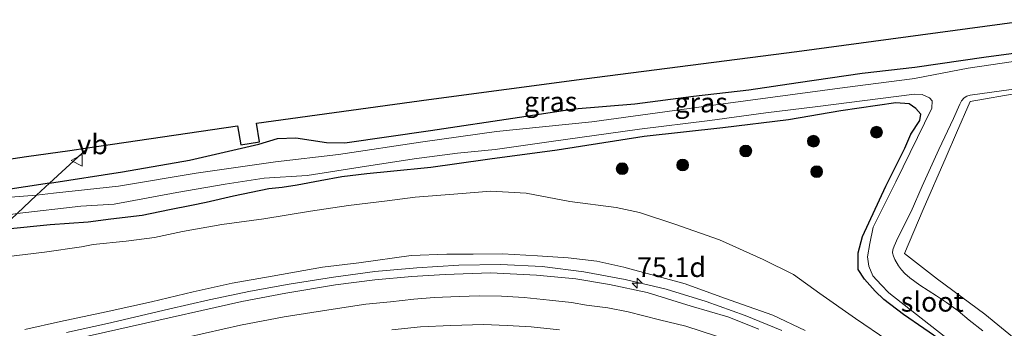
# Model space of a CAD drawing. Units: metres. Extents: x 200000 to 210001, y 568749 to 573012.
# Drawn here: x 204749 to 204874, y 569545 to 569584 of the extents above; entities that cross this region are included whole.
import ezdxf
from ezdxf.enums import TextEntityAlignment as Align

# ---------------------------------------------------------------- set-up
doc = ezdxf.new("R2010")
doc.units = ezdxf.units.M
doc.linetypes.add('IE-TERREINAFSCHEIDING', pattern=[10, 8, -2])
doc.layers.get('0').update_dxf_attribs({"lineweight": 25})
for name, color, linetype, lineweight in [('B-ME-AM-KILOMETR-S-B1', 7, 'Continuous', 18), ('B-ME-BV-GELEIDECONSTRUCTIE-GELEIDERAIL-L-B1', 213, 'BV-GELEIDERAIL', 18), ('B-ME-GR-BOOM-GV-B6', 93, 'Continuous', 18), ('B-ME-GR-BOOM-S-B1', 93, 'Continuous', 18), ('B-ME-GW-INSTEEKWATERGANG-L-B1', 10, 'Continuous', 25), ('B-ME-GW-KRUINLIJN-L-B1', 93, 'Continuous', 18), ('B-ME-GW-TEENLIJN-L-B1', 93, 'Continuous', 18), ('B-ME-IE-GRASLAND-GV-B6', 93, 'Continuous', 18), ('B-ME-IE-HULPGEOMETRIE-L-B1', 53, 'Continuous', 18), ('B-ME-IE-TERREINAFSCHEIDING-RASTERHEKWERK-L-B1', 8, 'IE-TERREINAFSCHEIDING', 18), ('B-ME-KG-KADASTRAAL-OPNAMEDTMGRENS-L-B1', 10, 'Continuous', 25), ('B-ME-OG-WATER-GV-B6', 153, 'Continuous', 18), ('B-ME-VH-VERH_SOORT-BITUMEN-GV-B6', 8, 'IE-TERREINAFSCHEIDING-NATUURLIJK-HOUTWAL', 18), ('B-ME-VW-MARKERING-STREEP-015-L-B1', 7, 'Continuous', 18), ('B-ME-VW-MEUBILAIR_WEGMEUBILAIR-VERKEERSBORD-S-B1', 8, 'Continuous', 18)]:
    doc.layers.add(name, color=color, linetype=linetype, lineweight=lineweight)
doc.styles.add('NLCS-ISO', font='NLCS-ISO.TTF')
doc.linetypes.add('BV-GELEIDERAIL', pattern='A,10,-3,[108,NLCS.SHX,S=1,R=0,X=0,Y=0],-3', length=16)
doc.linetypes.add('IE-TERREINAFSCHEIDING-NATUURLIJK-HOUTWAL', pattern='A,7,-1.5,[67,NLCS.SHX,S=0.75,R=45,X=0,Y=0],-1.5,7,-1.5,[70,NLCS.SHX,S=0.75,R=0,X=0,Y=0],-1.5', length=20)

# ---------------------------------------------------------------- blocks, each defined once
blk = doc.blocks.new('verkeersbord')
for p, q in [((0, 0.75), (-0.75, -0.625)), ((0.75, -0.625), (0, 0.75)), ((-0.75, -0.625), (0.75, -0.625))]:
    blk.add_line(p, q)
blk = doc.blocks.new('boom')
blk.add_hatch(color=256).paths.add_polyline_path([(-0.75, 0, 1), (0.75, 0, 1)])
blk.add_circle((0, 0), 0.75)
blk = doc.blocks.new('hecto')
for p, q in [((0, 0.625), (-0.625, 0)), ((0, -0.625), (0, 0.625)), ((-0.625, 0), (0.625, 0)), ((0.625, 0), (0, -0.625))]:
    blk.add_line(p, q)

msp = doc.modelspace()

# ---------------------------------------------------------------- linework, layer by layer
at = {"layer": 'B-ME-BV-GELEIDECONSTRUCTIE-GELEIDERAIL-L-B1'}
msp.add_polyline3d([(204845.8264, 569544.5651, 5.4832), (204841.1767, 569546.4616, 5.594), (204836.2391, 569548.2478, 5.7234), (204831.1818, 569549.7943, 5.8528), (204825.9496, 569551.0373, 5.9636), (204820.7221, 569552.031, 6.0653), (204815.4369, 569552.6704, 6.2039), (204810.1528, 569552.942, 6.2501), (204804.8524, 569552.8522, 6.3933), (204799.5326, 569552.5018, 6.4626), (204794.2334, 569552.0441, 6.5504), (204788.9626, 569551.3365, 6.6613), (204783.3658, 569550.4365, 6.7352), (204778.4574, 569549.5403, 6.8183), (204773.2172, 569548.458, 6.92), (204768.0576, 569547.2903, 6.9569), (204760.2927, 569545.4742, 7.0586), (204755.1091, 569544.2953, 7.1094)], dxfattribs=at)
at = {"layer": 'B-ME-GR-BOOM-GV-B6'}
for points in [[(204943.8583, 569584.004, 2.3176), (204929.5526, 569581.9494, 2.2766), (204920.8809, 569580.8301, 2.2336), (204907.8615, 569579.0532, 2.4943), (204896.4639, 569577.3992, 2.5074), (204881.1711, 569575.7876, 2.3503), (204876.0124, 569574.71, 2.2973), (204869.7231, 569573.6419, 2.3735), (204868.0003, 569569.6666, 2.3851), (204866.6765, 569566.6178, 2.4243), (204863.7727, 569559.9165, 2.5653), (204861.3892, 569554.3439, 2.4948), (204865.5861, 569551.1004, 2.4875), (204871.5759, 569546.6441, 2.4205), (204876.2633, 569542.8041, 2.4318)], [(204871.3107, 569544.526, 1.421), (204869.6059, 569545.8823, 1.421), (204868.1901, 569547.0459, 1.421), (204866.6983, 569548.1209, 1.421), (204865.4365, 569548.9823, 1.421), (204863.3466, 569550.3365, 1.421), (204862.063, 569551.2548, 1.421), (204861.4447, 569551.7918, 1.421), (204861.0193, 569552.2524, 1.421), (204860.6508, 569552.7567, 1.421), (204860.1699, 569553.5684, 1.421), (204859.9752, 569553.9953, 1.421), (204859.8826, 569554.4227, 1.421), (204859.9193, 569554.8172, 1.421), (204860.0787, 569555.2525, 1.421), (204860.5627, 569556.3089, 1.421), (204862.234, 569559.6773, 1.421), (204863.6425, 569562.8882, 1.421), (204865.7489, 569567.5429, 1.421), (204867.6123, 569571.4583, 1.421), (204868.428, 569573.2856, 1.421), (204868.6244, 569573.7138, 1.421), (204868.9722, 569574.0907, 1.421), (204869.2833, 569574.2823, 1.421), (204869.713, 569574.423, 1.421), (204896.338, 569578.127, 1.421)], [(204876.2633, 569542.8041, 2.4318), (204871.5759, 569546.6441, 2.4205), (204865.5861, 569551.1004, 2.4875), (204861.3892, 569554.3439, 2.4948), (204863.7727, 569559.9165, 2.5653), (204866.6765, 569566.6178, 2.4243), (204868.0003, 569569.6666, 2.3851), (204869.7231, 569573.6419, 2.3735), (204876.0124, 569574.71, 2.2973)]]:
    msp.add_polyline3d(points, dxfattribs=at)
at = {"layer": 'B-ME-GW-INSTEEKWATERGANG-L-B1'}
for points in [[(204752.972, 569563.255, 2.141), (204762.211, 569564.707, 2.194), (204770.691, 569566.166, 2.121), (204779.484, 569568.207, 2.277), (204781.854, 569568.923, 2.369), (204784.195, 569569.017, 2.452), (204788.086, 569568.44, 2.056), (204790.419, 569568.379, 2.102), (204801.266, 569569.957, 2.121), (204812.559, 569571.644, 2.167), (204819.487, 569572.684, 2.204), (204827.175, 569573.325, 2.084), (204834.645, 569574.314, 2.066), (204841.664, 569575.09, 1.918), (204847.887, 569576.036, 2.066), (204856.041, 569577.199, 2.093), (204862.697, 569577.993, 2.084), (204871.766, 569579.294, 2.102), (204880.046, 569580.373, 2.167)], [(204866.437, 569543.05, 2.412), (204861.276, 569546.593, 2.428), (204858.785, 569548.491, 2.445), (204857.675, 569549.564, 2.412), (204856.328, 569551.098, 2.403), (204855.534, 569552.321, 2.395), (204855.517, 569554.431, 2.37), (204856.068, 569556.513, 2.328), (204859.006, 569562.888, 2.235), (204861.444, 569567.723, 2.227), (204861.932, 569568.873, 2.227), (204862.193, 569569.488, 2.227), (204863.342, 569571.209, 2.218), (204863.453, 569572.033, 2.235), (204862.848, 569572.75, 2.252), (204862, 569573.336, 2.244), (204860.3, 569573.465, 2.235), (204853.307, 569572.453, 2.176), (204846.664, 569571.304, 2.235), (204838.344, 569570.261, 2.193), (204828.363, 569569.203, 2.076), (204817.354, 569567.436, 2.067), (204808.792, 569566.31, 2.193), (204808.201, 569566.226, 2.183), (204801.3, 569565.25, 2.067), (204796.204, 569564.738, 2.076), (204793.205, 569564.456, 2.134), (204790.034, 569564.065, 2.151), (204787.284, 569563.558, 2.118), (204784.343, 569563.013, 2.202), (204782.481, 569562.723, 2.16), (204780.765, 569562.522, 2.185), (204776.29, 569561.624, 2.244), (204772.838, 569560.796, 2.294), (204770.971, 569560.412, 2.328), (204768.172, 569559.86, 2.378), (204764.726, 569559.174, 2.378), (204760.723, 569558.704, 2.344), (204757.836, 569558.298, 2.277), (204753.057, 569557.984, 2.202), (204747.581, 569557.443, 2.143)], [(204752.972, 569563.255, 2.141), (204743.765, 569561.872, 2.126), (204730.264, 569560.31, 2.13), (204717.604, 569558.505, 2.202), (204714.173, 569558.247, 2.307)]]:
    msp.add_polyline3d(points, dxfattribs=at)
at = {"layer": 'B-ME-GW-KRUINLIJN-L-B1'}
msp.add_polyline3d([(204749.837, 569544.678, 6.13), (204754.344, 569545.701, 6.13), (204760.129, 569546.917, 6.12), (204765.891, 569548.218, 6.05), (204771.17, 569549.458, 5.93), (204776.132, 569550.572, 5.87), (204781.196, 569551.456, 5.79), (204787.571, 569552.615, 5.72), (204792.196, 569553.153, 5.66), (204798.815, 569554.103, 5.56), (204803.364, 569554.25, 5.5), (204806.693, 569554.258, 5.37), (204810.39, 569554.277, 5.36), (204814.836, 569554.062, 5.28), (204818.745, 569553.789, 5.22), (204822.363, 569553.36, 5.15), (204825.796, 569552.601, 5.1), (204833.593, 569550.476, 5.03), (204838.556, 569548.684, 4.78), (204844.685, 569546.498, 4.7), (204848.795, 569544.578, 4.66)], dxfattribs=at)
at = {"layer": 'B-ME-GW-TEENLIJN-L-B1'}
msp.add_polyline3d([(204747.406, 569553.934, 2.62), (204752.315, 569554.503, 2.587), (204757.017, 569555.2, 2.612), (204758.498, 569555.46, 2.679), (204762.667, 569555.898, 2.713), (204766.267, 569556.364, 2.814), (204769.812, 569557.141, 2.738), (204774.807, 569558.013, 2.679), (204780.151, 569558.75, 2.713), (204786.073, 569559.696, 2.604), (204790.872, 569560.436, 2.553), (204795.759, 569561.029, 2.528), (204799.335, 569561.472, 2.511), (204804.234, 569561.852, 2.52), (204808.945, 569562.24, 2.52), (204813.388, 569561.978, 2.469), (204818.93, 569560.952, 2.478), (204824.841, 569560.169, 2.427), (204827.772, 569559.529, 2.352), (204832.274, 569558.056, 2.377), (204837.936, 569556.052, 2.452), (204843.455, 569553.558, 2.553), (204847.297, 569551.666, 2.536), (204850.642, 569549.277, 2.662), (204855.179, 569546.072, 2.738), (204859.286, 569543.291, 2.746)], dxfattribs=at)
at = {"layer": 'B-ME-IE-GRASLAND-GV-B6'}
for points in [[(204757.793, 569567.736, 2.234), (204776.806, 569570.541, 2.285), (204777.239, 569568.118, 2.27), (204779.571, 569568.515, 2.31), (204779.203, 569570.888, 2.286), (204801.081, 569573.856, 2.256), (204820.777, 569576.486, 2.311), (204847.756, 569579.983, 2.283), (204877.562, 569583.967, 2.329)], [(204894.497, 569581.528, 1.421), (204869.483, 569577.862, 1.421), (204862.891, 569576.569, 1.421), (204862.378, 569576.503, 1.421), (204853.837, 569575.402, 1.281), (204838.401, 569573.324, 1.281), (204821.757, 569571.041, 1.281), (204809.632, 569569.799, 1.281), (204800.307, 569568.503, 1.281), (204789.587, 569566.908, 1.281), (204781.619, 569565.953, 1.281), (204771.557, 569564.53, 1.281), (204761.707, 569562.873, 1.281), (204753.459, 569562.012, 1.281), (204751.32, 569561.718, 1.281)], [(204751.32, 569561.718, 1.281), (204752.972, 569563.255, 2.141), (204762.211, 569564.707, 2.194), (204770.691, 569566.166, 2.121), (204779.484, 569568.207, 2.277), (204781.854, 569568.923, 2.369), (204784.195, 569569.017, 2.452), (204788.086, 569568.44, 2.056), (204790.419, 569568.379, 2.102), (204801.266, 569569.957, 2.121), (204812.559, 569571.644, 2.167), (204819.487, 569572.684, 2.204), (204827.175, 569573.325, 2.084), (204834.645, 569574.314, 2.066), (204841.664, 569575.09, 1.918), (204847.887, 569576.036, 2.066), (204856.041, 569577.199, 2.093), (204862.697, 569577.993, 2.084), (204871.766, 569579.294, 2.102), (204880.046, 569580.373, 2.167)], [(204880.046, 569580.373, 2.167), (204871.766, 569579.294, 2.102), (204862.697, 569577.993, 2.084), (204856.041, 569577.199, 2.093), (204847.887, 569576.036, 2.066), (204841.664, 569575.09, 1.918), (204834.645, 569574.314, 2.066), (204827.175, 569573.325, 2.084), (204819.487, 569572.684, 2.204), (204812.559, 569571.644, 2.167), (204801.266, 569569.957, 2.121), (204790.419, 569568.379, 2.102), (204788.086, 569568.44, 2.056), (204784.195, 569569.017, 2.452), (204781.854, 569568.923, 2.369), (204779.484, 569568.207, 2.277), (204770.691, 569566.166, 2.121), (204762.211, 569564.707, 2.194), (204752.972, 569563.255, 2.141), (204757.582, 569567.54, 2.295), (204757.793, 569567.736, 2.234)], [(204748.833, 569559.406, 1.281), (204756.909, 569560.358, 1.281), (204761.14, 569560.583, 1.281), (204769.089, 569562.072, 1.281), (204775.233, 569563.129, 1.281), (204780.168, 569563.906, 1.281), (204785.624, 569564.252, 1.281), (204792.333, 569565.304, 1.281), (204799.221, 569566.348, 1.281), (204804.718, 569567.075, 1.281), (204809.479, 569567.522, 1.281), (204816.569, 569568.534, 1.281), (204827.794, 569570.113, 1.281), (204836.695, 569571.217, 1.281), (204843.806, 569572.205, 1.281), (204850.049, 569572.964, 1.281), (204862.654, 569574.541, 1.421), (204863.621, 569574.52, 1.421), (204864.57, 569574.091, 1.421), (204864.889, 569573.692, 1.421), (204864.867, 569572.767, 1.421), (204860.287, 569563.442, 1.421), (204857.413, 569557.691, 1.421), (204856.974, 569555.613, 1.421), (204856.69, 569553.934, 1.421), (204856.88, 569552.729, 1.421), (204857.385, 569551.508, 1.421), (204858.414, 569550.375, 1.421), (204859.402, 569549.335, 1.421), (204866.404, 569543.851, 1.421)], [(204747.581, 569557.443, 2.143), (204753.057, 569557.984, 2.202), (204757.836, 569558.298, 2.277), (204760.723, 569558.704, 2.344), (204764.726, 569559.174, 2.378), (204768.172, 569559.86, 2.378), (204770.971, 569560.412, 2.328), (204772.838, 569560.796, 2.294), (204776.29, 569561.624, 2.244), (204780.765, 569562.522, 2.185), (204782.481, 569562.723, 2.16), (204784.343, 569563.013, 2.202), (204787.284, 569563.558, 2.118), (204790.034, 569564.065, 2.151), (204793.205, 569564.456, 2.134), (204796.204, 569564.738, 2.076), (204801.3, 569565.25, 2.067), (204808.201, 569566.226, 2.183), (204808.792, 569566.31, 2.193), (204817.354, 569567.436, 2.067), (204828.363, 569569.203, 2.076), (204838.344, 569570.261, 2.193), (204846.664, 569571.304, 2.235), (204853.307, 569572.453, 2.176), (204860.3, 569573.465, 2.235), (204862, 569573.336, 2.244), (204862.848, 569572.75, 2.252), (204863.453, 569572.033, 2.235), (204863.342, 569571.209, 2.218), (204862.193, 569569.488, 2.227), (204861.932, 569568.873, 2.227), (204861.444, 569567.723, 2.227), (204859.006, 569562.888, 2.235), (204856.068, 569556.513, 2.328), (204855.517, 569554.431, 2.37), (204855.534, 569552.321, 2.395), (204856.328, 569551.098, 2.403), (204857.675, 569549.564, 2.412), (204858.785, 569548.491, 2.445), (204861.276, 569546.593, 2.428), (204866.437, 569543.05, 2.412)], [(204866.437, 569543.05, 2.412), (204861.276, 569546.593, 2.428), (204858.785, 569548.491, 2.445), (204857.675, 569549.564, 2.412), (204856.328, 569551.098, 2.403), (204855.534, 569552.321, 2.395), (204855.517, 569554.431, 2.37), (204856.068, 569556.513, 2.328), (204859.006, 569562.888, 2.235), (204861.444, 569567.723, 2.227), (204861.932, 569568.873, 2.227), (204862.193, 569569.488, 2.227), (204863.342, 569571.209, 2.218), (204863.453, 569572.033, 2.235), (204862.848, 569572.75, 2.252), (204862, 569573.336, 2.244), (204860.3, 569573.465, 2.235), (204853.307, 569572.453, 2.176), (204846.664, 569571.304, 2.235), (204838.344, 569570.261, 2.193), (204828.363, 569569.203, 2.076), (204817.354, 569567.436, 2.067), (204808.792, 569566.31, 2.193), (204808.201, 569566.226, 2.183), (204801.3, 569565.25, 2.067), (204796.204, 569564.738, 2.076), (204793.205, 569564.456, 2.134), (204790.034, 569564.065, 2.151), (204787.284, 569563.558, 2.118), (204784.343, 569563.013, 2.202), (204782.481, 569562.723, 2.16), (204780.765, 569562.522, 2.185), (204776.29, 569561.624, 2.244), (204772.838, 569560.796, 2.294), (204770.971, 569560.412, 2.328), (204768.172, 569559.86, 2.378), (204764.726, 569559.174, 2.378), (204760.723, 569558.704, 2.344), (204757.836, 569558.298, 2.277), (204753.057, 569557.984, 2.202), (204747.581, 569557.443, 2.143)], [(204711.335, 569561.365, 2.457), (204738.716, 569564.948, 2.279), (204750.039, 569566.625, 2.236), (204755.517, 569567.41, 2.224), (204757.793, 569567.736, 2.234), (204757.582, 569567.54, 2.295), (204752.972, 569563.255, 2.141), (204743.765, 569561.872, 2.126), (204730.264, 569560.31, 2.13), (204717.604, 569558.505, 2.202), (204714.173, 569558.247, 2.307), (204711.335, 569561.365, 2.457)], [(204751.32, 569561.718, 1.281), (204748.015, 569561.481, 1.281), (204736.104, 569559.619, 1.281), (204723.345, 569557.879, 1.281), (204715.416, 569556.881, 1.281), (204714.173, 569558.247, 2.307), (204717.604, 569558.505, 2.202), (204730.264, 569560.31, 2.13), (204743.765, 569561.872, 2.126), (204752.972, 569563.255, 2.141), (204751.32, 569561.718, 1.281)], [(204859.286, 569543.291, 2.746), (204855.179, 569546.072, 2.738), (204850.642, 569549.277, 2.662), (204847.297, 569551.666, 2.536), (204843.455, 569553.558, 2.553), (204837.936, 569556.052, 2.452), (204832.274, 569558.056, 2.377), (204827.772, 569559.529, 2.352), (204824.841, 569560.169, 2.427), (204818.93, 569560.952, 2.478), (204813.388, 569561.978, 2.469), (204808.945, 569562.24, 2.52), (204804.234, 569561.852, 2.52), (204799.335, 569561.472, 2.511), (204795.759, 569561.029, 2.528), (204790.872, 569560.436, 2.553), (204786.073, 569559.696, 2.604), (204780.151, 569558.75, 2.713), (204774.807, 569558.013, 2.679), (204769.812, 569557.141, 2.738), (204766.267, 569556.364, 2.814), (204762.667, 569555.898, 2.713), (204758.498, 569555.46, 2.679), (204757.017, 569555.2, 2.612), (204752.315, 569554.503, 2.587), (204747.406, 569553.934, 2.62)], [(204747.406, 569553.934, 2.62), (204752.315, 569554.503, 2.587), (204757.017, 569555.2, 2.612), (204758.498, 569555.46, 2.679), (204762.667, 569555.898, 2.713), (204766.267, 569556.364, 2.814), (204769.812, 569557.141, 2.738), (204774.807, 569558.013, 2.679), (204780.151, 569558.75, 2.713), (204786.073, 569559.696, 2.604), (204790.872, 569560.436, 2.553), (204795.759, 569561.029, 2.528), (204799.335, 569561.472, 2.511), (204804.234, 569561.852, 2.52), (204808.945, 569562.24, 2.52), (204813.388, 569561.978, 2.469), (204818.93, 569560.952, 2.478), (204824.841, 569560.169, 2.427), (204827.772, 569559.529, 2.352), (204832.274, 569558.056, 2.377), (204837.936, 569556.052, 2.452), (204843.455, 569553.558, 2.553), (204847.297, 569551.666, 2.536), (204850.642, 569549.277, 2.662), (204855.179, 569546.072, 2.738), (204859.286, 569543.291, 2.746)], [(204749.837, 569544.678, 6.13), (204754.344, 569545.701, 6.13), (204760.129, 569546.917, 6.12), (204765.891, 569548.218, 6.05), (204771.17, 569549.458, 5.93), (204776.132, 569550.572, 5.87), (204781.196, 569551.456, 5.79), (204787.571, 569552.615, 5.72), (204792.196, 569553.153, 5.66), (204798.815, 569554.103, 5.56), (204803.364, 569554.25, 5.5), (204806.693, 569554.258, 5.37), (204810.39, 569554.277, 5.36), (204814.836, 569554.062, 5.28), (204818.745, 569553.789, 5.22), (204822.363, 569553.36, 5.15), (204825.796, 569552.601, 5.1), (204833.593, 569550.476, 5.03), (204838.556, 569548.684, 4.78), (204844.685, 569546.498, 4.7), (204848.795, 569544.578, 4.66)], [(204848.795, 569544.578, 4.66), (204844.685, 569546.498, 4.7), (204838.556, 569548.684, 4.78), (204833.593, 569550.476, 5.03), (204825.796, 569552.601, 5.1), (204822.363, 569553.36, 5.15), (204818.745, 569553.789, 5.22), (204814.836, 569554.062, 5.28), (204810.39, 569554.277, 5.36), (204806.693, 569554.258, 5.37), (204803.364, 569554.25, 5.5), (204798.815, 569554.103, 5.56), (204792.196, 569553.153, 5.66), (204787.571, 569552.615, 5.72), (204781.196, 569551.456, 5.79), (204776.132, 569550.572, 5.87), (204771.17, 569549.458, 5.93), (204765.891, 569548.218, 6.05), (204760.129, 569546.917, 6.12), (204754.344, 569545.701, 6.13), (204749.837, 569544.678, 6.13)], [(204842.929, 569544.752, 4.939), (204838.982, 569546.318, 5.04), (204834.349, 569547.658, 5.105), (204828.774, 569549.381, 5.224), (204823.996, 569550.39, 5.289), (204819.698, 569551.143, 5.408), (204814.736, 569551.59, 5.427), (204808.884, 569551.873, 5.666), (204803.138, 569551.658, 5.739), (204798.896, 569551.421, 5.859), (204794.23, 569550.998, 5.951), (204789.243, 569550.383, 6.015), (204782.937, 569549.312, 6.098), (204777.3411, 569548.2351, 6.1808), (204749.5109, 569541.9974, 6.558)]]:
    msp.add_polyline3d(points, dxfattribs=at)
at = {"layer": 'B-ME-IE-HULPGEOMETRIE-L-B1'}
msp.add_polyline3d([(204729.487, 569541.421, 6.016), (204741.991, 569553.046, 2.6), (204746.559, 569557.292, 2.153), (204748.833, 569559.406, 1.281), (204751.32, 569561.718, 1.281), (204752.972, 569563.255, 2.141), (204757.582, 569567.54, 2.295), (204757.793, 569567.736, 2.234)], dxfattribs=at)
at = {"layer": 'B-ME-IE-TERREINAFSCHEIDING-RASTERHEKWERK-L-B1'}
msp.add_polyline3d([(204886.7672, 569530.6177, 2.5957), (204882.9998, 569535.3553, 2.5175), (204880.4443, 569538.6981, 2.5483), (204878.2834, 569541.0365, 2.5238), (204876.2633, 569542.8041, 2.4318), (204871.5759, 569546.6441, 2.4205), (204865.5861, 569551.1004, 2.4875), (204861.3892, 569554.3439, 2.4948), (204863.7727, 569559.9165, 2.5653), (204866.6765, 569566.6178, 2.4243), (204868.0003, 569569.6666, 2.3851), (204869.7231, 569573.6419, 2.3735), (204876.0124, 569574.71, 2.2973), (204881.1711, 569575.7876, 2.3503), (204896.4639, 569577.3992, 2.5074), (204907.8615, 569579.0532, 2.4943), (204920.8809, 569580.8301, 2.2336), (204929.5526, 569581.9494, 2.2766), (204943.8583, 569584.004, 2.3176)], dxfattribs=at)
at = {"layer": 'B-ME-KG-KADASTRAAL-OPNAMEDTMGRENS-L-B1'}
for points in [[(204757.793, 569567.736, 2.234), (204776.806, 569570.541, 2.285), (204777.239, 569568.118, 2.27), (204779.571, 569568.515, 2.31), (204779.203, 569570.888, 2.286), (204801.081, 569573.856, 2.256), (204820.777, 569576.486, 2.311), (204847.756, 569579.983, 2.283), (204877.562, 569583.967, 2.329)], [(204711.335, 569561.365, 2.457), (204738.716, 569564.948, 2.279), (204750.039, 569566.625, 2.236), (204755.517, 569567.41, 2.224), (204757.793, 569567.736, 2.234)]]:
    msp.add_polyline3d(points, dxfattribs=at)
at = {"layer": 'B-ME-OG-WATER-GV-B6'}
for points in [[(204751.32, 569561.718, 1.281), (204753.459, 569562.012, 1.281), (204761.707, 569562.873, 1.281), (204771.557, 569564.53, 1.281), (204781.619, 569565.953, 1.281), (204789.587, 569566.908, 1.281), (204800.307, 569568.503, 1.281), (204809.632, 569569.799, 1.281), (204821.757, 569571.041, 1.281), (204838.401, 569573.324, 1.281), (204853.837, 569575.402, 1.281), (204862.378, 569576.503, 1.421), (204862.891, 569576.569, 1.421), (204869.483, 569577.862, 1.421), (204894.497, 569581.528, 1.421)], [(204896.338, 569578.127, 1.421), (204869.713, 569574.423, 1.421), (204869.2833, 569574.2823, 1.421), (204868.9722, 569574.0907, 1.421), (204868.6244, 569573.7138, 1.421), (204868.428, 569573.2856, 1.421), (204867.6123, 569571.4583, 1.421), (204865.7489, 569567.5429, 1.421), (204863.6425, 569562.8882, 1.421), (204862.234, 569559.6773, 1.421), (204860.5627, 569556.3089, 1.421), (204860.0787, 569555.2525, 1.421), (204859.9193, 569554.8172, 1.421), (204859.8826, 569554.4227, 1.421), (204859.9752, 569553.9953, 1.421), (204860.1699, 569553.5684, 1.421), (204860.6508, 569552.7567, 1.421), (204861.0193, 569552.2524, 1.421), (204861.4447, 569551.7918, 1.421), (204862.063, 569551.2548, 1.421), (204863.3466, 569550.3365, 1.421), (204865.4365, 569548.9823, 1.421), (204866.6983, 569548.1209, 1.421), (204868.1901, 569547.0459, 1.421), (204869.6059, 569545.8823, 1.421), (204871.3107, 569544.526, 1.421)], [(204866.404, 569543.851, 1.421), (204859.402, 569549.335, 1.421), (204858.414, 569550.375, 1.421), (204857.385, 569551.508, 1.421), (204856.88, 569552.729, 1.421), (204856.69, 569553.934, 1.421), (204856.974, 569555.613, 1.421), (204857.413, 569557.691, 1.421), (204860.287, 569563.442, 1.421), (204864.867, 569572.767, 1.421), (204864.889, 569573.692, 1.421), (204864.57, 569574.091, 1.421), (204863.621, 569574.52, 1.421), (204862.654, 569574.541, 1.421), (204850.049, 569572.964, 1.281), (204843.806, 569572.205, 1.281), (204836.695, 569571.217, 1.281), (204827.794, 569570.113, 1.281), (204816.569, 569568.534, 1.281), (204809.479, 569567.522, 1.281), (204804.718, 569567.075, 1.281), (204799.221, 569566.348, 1.281), (204792.333, 569565.304, 1.281), (204785.624, 569564.252, 1.281), (204780.168, 569563.906, 1.281), (204775.233, 569563.129, 1.281), (204769.089, 569562.072, 1.281), (204761.14, 569560.583, 1.281), (204756.909, 569560.358, 1.281), (204748.833, 569559.406, 1.281), (204751.32, 569561.718, 1.281)], [(204717.272, 569554.842, 1.281), (204715.416, 569556.881, 1.281), (204723.345, 569557.879, 1.281), (204736.104, 569559.619, 1.281), (204748.015, 569561.481, 1.281), (204751.32, 569561.718, 1.281), (204748.833, 569559.406, 1.281), (204737.64, 569557.693, 1.281), (204724.211, 569555.965, 1.281), (204717.272, 569554.842, 1.281)]]:
    msp.add_polyline3d(points, dxfattribs=at)
at = {"layer": 'B-ME-VH-VERH_SOORT-BITUMEN-GV-B6'}
msp.add_polyline3d([(204749.5109, 569541.9974, 6.558), (204777.3411, 569548.2351, 6.1808), (204782.937, 569549.312, 6.098), (204789.243, 569550.383, 6.015), (204794.23, 569550.998, 5.951), (204798.896, 569551.421, 5.859), (204803.138, 569551.658, 5.739), (204808.884, 569551.873, 5.666), (204814.736, 569551.59, 5.427), (204819.698, 569551.143, 5.408), (204823.996, 569550.39, 5.289), (204828.774, 569549.381, 5.224), (204834.349, 569547.658, 5.105), (204838.982, 569546.318, 5.04), (204842.929, 569544.752, 4.939)], dxfattribs=at)
at = {"layer": 'B-ME-VW-MARKERING-STREEP-015-L-B1'}
for points in [[(204765.9803, 569542.6892, 6.4002), (204777.1643, 569545.2259, 6.1127), (204782.7288, 569546.3219, 6.0046), (204788.9397, 569547.2739, 5.9137), (204793.092, 569547.897, 5.864), (204796.188, 569548.222, 5.771), (204799.142, 569548.553, 5.746), (204801.759, 569548.758, 5.679), (204804.916, 569548.866, 5.586), (204807.433, 569548.981, 5.57), (204810.298, 569548.914, 5.519), (204813.157, 569548.752, 5.427), (204816.388, 569548.43, 5.36), (204819.169, 569548.106, 5.267), (204821.048, 569547.778, 5.242), (204823.757, 569547.434, 5.217), (204826.339, 569546.93, 5.192), (204830.32, 569545.932, 5.049), (204833.669, 569545.131, 4.948), (204837.564, 569543.829, 4.923)], [(204817.638, 569544.644, 5.066), (204814.032, 569545.017, 5.137), (204810.987, 569545.189, 5.242), (204808.015, 569545.333, 5.313), (204803.863, 569545.211, 5.401), (204800.006, 569545.025, 5.524), (204796.3689, 569544.6555, 5.6209)]]:
    msp.add_polyline3d(points, dxfattribs=at)

# ---------------------------------------------------------------- block references
at = {"layer": 'B-ME-AM-KILOMETR-S-B1', "rotation": 90}
msp.add_blockref('hecto', (204827.479, 569550.573, 5.201), dxfattribs=at)
at = {"layer": 'B-ME-GR-BOOM-S-B1', "rotation": 90}
for p in [(204857.8389, 569569.7378, 2.4226), (204849.8433, 569568.5864, 2.3107), (204841.2604, 569567.3504, 2.2361), (204825.589, 569565.0938, 2.2734), (204833.2561, 569565.557, 2.2516), (204850.2598, 569564.7196, 2.2085)]:
    msp.add_blockref('boom', p, dxfattribs=at)
at = {"layer": 'B-ME-VW-MEUBILAIR_WEGMEUBILAIR-VERKEERSBORD-S-B1', "rotation": 90}
msp.add_blockref('verkeersbord', (204756.471, 569566.152, 2.43), dxfattribs=at)

# ---------------------------------------------------------------- texts
at = {"layer": 'B-ME-AM-KILOMETR-S-B1', "ltscale": 0.2, "style": 'NLCS-ISO'}
msp.add_text('75.1d', height=2.5, dxfattribs=at).set_placement((204827.479, 569550.573, 5.201), align=Align.BOTTOM_LEFT)
at = {"layer": 'B-ME-IE-GRASLAND-GV-B6', "ltscale": 0.2, "style": 'NLCS-ISO'}
for p in [(204816.509, 569573.611), (204835.5945, 569573.4915)]:
    msp.add_text('gras', height=2.5, dxfattribs=at).set_placement(p, align=Align.MIDDLE_CENTER)
at = {"layer": 'B-ME-OG-WATER-GV-B6', "ltscale": 0.2, "style": 'NLCS-ISO'}
msp.add_text('sloot', height=2.5, dxfattribs=at).set_placement((204864.9136, 569548.2115), align=Align.MIDDLE_CENTER)
at = {"layer": 'B-ME-VW-MEUBILAIR_WEGMEUBILAIR-VERKEERSBORD-S-B1', "ltscale": 0.2, "style": 'NLCS-ISO'}
msp.add_text('vb', height=2.5, dxfattribs=at).set_placement((204756.471, 569566.152, 2.43), align=Align.BOTTOM_LEFT)

doc.saveas('drawing.dxf')
